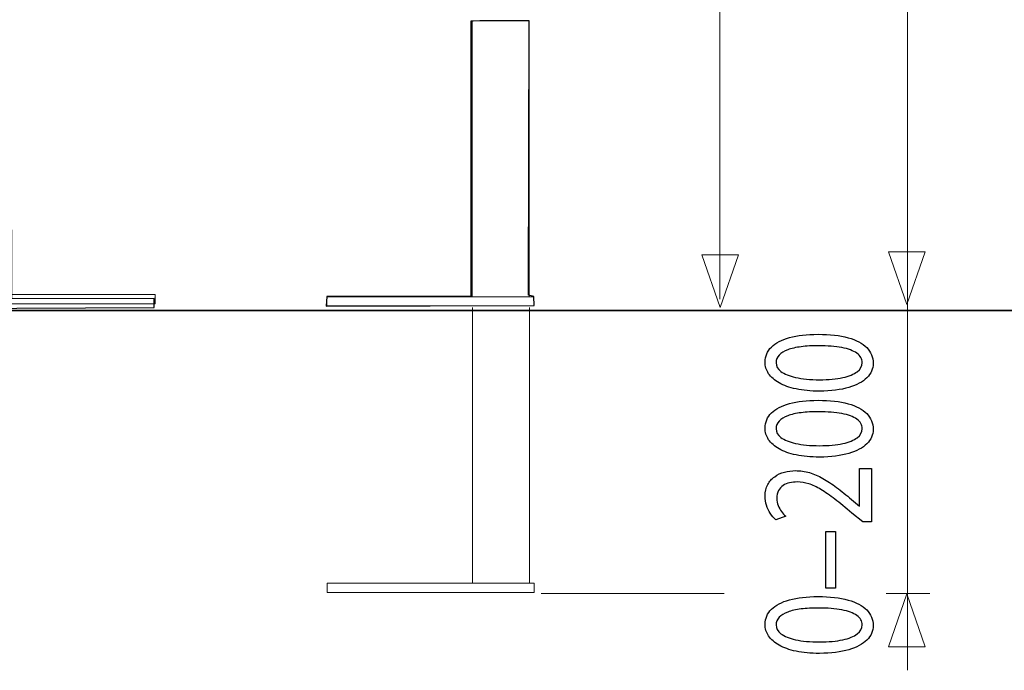
# Model space of a CAD drawing. Units: millimetres. Extents: x -70 to 70, y -45 to 45.
# Drawn here: x -15 to 9, y -45 to -29 of the extents above; entities that cross this region are included whole.
import ezdxf
from ezdxf.lldxf.tags import DXFTag

# ---------------------------------------------------------------- set-up
doc = ezdxf.new("R2010")
doc.units = ezdxf.units.MM
doc.header["$MEASUREMENT"] = 0
doc.layers.add('Ilustrace', color=7, linetype='Continuous')
tags = doc.linetypes.add('New Line152', pattern=[1, 0.5, -0.5]).pattern_tags.tags
tags[6:7] = [DXFTag(74, 4), DXFTag(75, 0), DXFTag(340, '0'), DXFTag(46, 1.0), DXFTag(50, 0.0), DXFTag(44, 0.0), DXFTag(45, 0.0)]
tags[4:5] = [DXFTag(74, 4), DXFTag(75, 0), DXFTag(340, '0'), DXFTag(46, 1.0), DXFTag(50, 0.0), DXFTag(44, 0.0), DXFTag(45, 0.0)]
tags = doc.linetypes.add('New Line153', pattern=[1, 0.5, -0.5]).pattern_tags.tags
tags[6:7] = [DXFTag(74, 4), DXFTag(75, 0), DXFTag(340, '0'), DXFTag(46, 1.0), DXFTag(50, 0.0), DXFTag(44, 0.0), DXFTag(45, 0.0)]
tags[4:5] = [DXFTag(74, 4), DXFTag(75, 0), DXFTag(340, '0'), DXFTag(46, 1.0), DXFTag(50, 0.0), DXFTag(44, 0.0), DXFTag(45, 0.0)]
tags = doc.linetypes.add('New Line154', pattern=[1, 0.5, -0.5]).pattern_tags.tags
tags[6:7] = [DXFTag(74, 4), DXFTag(75, 0), DXFTag(340, '0'), DXFTag(46, 1.0), DXFTag(50, 0.0), DXFTag(44, 0.0), DXFTag(45, 0.0)]
tags[4:5] = [DXFTag(74, 4), DXFTag(75, 0), DXFTag(340, '0'), DXFTag(46, 1.0), DXFTag(50, 0.0), DXFTag(44, 0.0), DXFTag(45, 0.0)]
tags = doc.linetypes.add('New Line155', pattern=[1, 0.5, -0.5]).pattern_tags.tags
tags[6:7] = [DXFTag(74, 4), DXFTag(75, 0), DXFTag(340, '0'), DXFTag(46, 1.0), DXFTag(50, 0.0), DXFTag(44, 0.0), DXFTag(45, 0.0)]
tags[4:5] = [DXFTag(74, 4), DXFTag(75, 0), DXFTag(340, '0'), DXFTag(46, 1.0), DXFTag(50, 0.0), DXFTag(44, 0.0), DXFTag(45, 0.0)]
tags = doc.linetypes.add('New Line156', pattern=[1, 0.5, -0.5]).pattern_tags.tags
tags[6:7] = [DXFTag(74, 4), DXFTag(75, 0), DXFTag(340, '0'), DXFTag(46, 1.0), DXFTag(50, 0.0), DXFTag(44, 0.0), DXFTag(45, 0.0)]
tags[4:5] = [DXFTag(74, 4), DXFTag(75, 0), DXFTag(340, '0'), DXFTag(46, 1.0), DXFTag(50, 0.0), DXFTag(44, 0.0), DXFTag(45, 0.0)]
tags = doc.linetypes.add('New Line157', pattern=[1, 0.5, -0.5]).pattern_tags.tags
tags[6:7] = [DXFTag(74, 4), DXFTag(75, 0), DXFTag(340, '0'), DXFTag(46, 1.0), DXFTag(50, 0.0), DXFTag(44, 0.0), DXFTag(45, 0.0)]
tags[4:5] = [DXFTag(74, 4), DXFTag(75, 0), DXFTag(340, '0'), DXFTag(46, 1.0), DXFTag(50, 0.0), DXFTag(44, 0.0), DXFTag(45, 0.0)]

msp = doc.modelspace()

# ---------------------------------------------------------------- linework, layer by layer
at = {"layer": 'Ilustrace', "color": 250, "lineweight": 15}
for points in [[(6.4194, -44.8242), (6.4194, -44.8242), (6.4194, 34.7166), (6.4194, 34.7166)], [(1.8958, 24.9351), (1.8958, 24.9351), (1.8958, -35.8635), (1.8958, -35.8635)], [(-2.4152, -42.9676), (-2.4152, -42.9676), (2.0017, -42.9676), (2.0017, -42.9676)], [(5.9043, -42.9679), (5.9043, -42.9679), (6.9626, -42.9679), (6.9626, -42.9679)]]:
    msp.add_open_spline(points, degree=3, dxfattribs=at)
at = {"layer": 'Ilustrace', "color": 253}
for points in [[(-16.5696, -29.1701), (-16.5696, -29.1701), (-15.208, -29.1619), (-15.208, -29.1619), (-15.208, -29.1619), (-15.208, -29.1619), (-15.1943, -35.8591), (-15.1943, -35.8591), (-15.1943, -35.8591), (-15.1943, -35.8591), (-11.7602, -35.8481), (-11.7602, -35.8481), (-11.7602, -35.8481), (-11.7602, -35.8481), (-11.7547, -36.0686), (-11.7547, -36.0686), (-11.7547, -36.0686), (-11.7547, -36.0686), (-20.0408, -36.1073), (-20.0408, -36.1073), (-20.0408, -36.1073), (-20.0408, -36.1073), (-20.0408, -35.8634), (-20.0408, -35.8634), (-20.0408, -35.8634), (-20.0408, -35.8634), (-16.5569, -35.866), (-16.5569, -35.866), (-16.5569, -35.866), (-16.5569, -35.866), (-16.5696, -29.1701), (-16.5696, -29.1701)], [(-2.7072, -29.149), (-2.7072, -29.149), (-2.7211, -35.7664), (-2.7211, -35.7664), (-2.7211, -35.7664), (-2.7211, -35.7664), (-2.5943, -35.7995), (-2.5943, -35.7995), (-2.5943, -35.7995), (-2.5943, -35.7995), (-2.5888, -36.0172), (-2.5888, -36.0172), (-2.5888, -36.0172), (-2.5888, -36.0172), (-7.6021, -36.0338), (-7.6021, -36.0338), (-7.6021, -36.0338), (-7.6021, -36.0338), (-7.5911, -35.8023), (-7.5911, -35.8023), (-7.5911, -35.8023), (-7.5911, -35.8023), (-4.1158, -35.805), (-4.1158, -35.805), (-4.1158, -35.805), (-4.1158, -35.805), (-4.116, -29.1517), (-4.116, -29.1517), (-4.116, -29.1517), (-4.116, -29.1517), (-2.7103, -29.1407), (-2.7072, -29.149)]]:
    msp.add_open_spline(points, degree=3, knots=[0, 0, 0, 0, 0.1111111, 0.1111111, 0.1111111, 0.1111111, 0.2222222, 0.2222222, 0.2222222, 0.2222222, 0.3333333, 0.3333333, 0.3333333, 0.3333333, 0.4444444, 0.4444444, 0.4444444, 0.4444444, 0.5555556, 0.5555556, 0.5555556, 0.5555556, 0.6666667, 0.6666667, 0.6666667, 0.6666667, 0.7777778, 0.7777778, 0.7777778, 0.7777778, 1, 1, 1, 1], dxfattribs=at)
at = {"layer": 'Ilustrace', "color": 250, "lineweight": 20}
for points in [[(-4.0868, -29.1465), (-4.0868, -29.1465), (-4.0868, -35.8065), (-4.0868, -35.8065)], [(-2.7069, -29.1465), (-2.7069, -29.1465), (-2.7069, -35.8065), (-2.7069, -35.8065)], [(-20.054, -35.7569), (-20.054, -35.7569), (-11.7291, -35.7569), (-11.7291, -35.7569)], [(-11.7291, -35.979), (-11.7291, -35.979), (-11.7291, -35.7569), (-11.7291, -35.7569)], [(-7.5909, -35.8065), (-7.5909, -35.8065), (-7.5909, -36.0286), (-7.5909, -36.0286)], [(-7.5909, -35.8065), (-7.5909, -35.8065), (-2.5959, -35.8065), (-2.5959, -35.8065)], [(-2.5959, -36.0286), (-2.5959, -36.0286), (-2.5959, -35.8065), (-2.5959, -35.8065)], [(-11.7291, -35.979), (-11.7291, -35.979), (-20.054, -35.979), (-20.054, -35.979)], [(-2.5959, -36.0286), (-2.5959, -36.0286), (-7.5909, -36.0286), (-7.5909, -36.0286)]]:
    msp.add_open_spline(points, degree=3, dxfattribs=at)
at = {"layer": 'Ilustrace', "color": 250, "lineweight": 9}
for points in [[(1.4569, -34.793), (1.4569, -34.793), (1.4569, -34.793), (1.4569, -34.793), (1.4569, -34.793), (1.4569, -34.793), (1.4569, -34.793), (1.4569, -34.793), (1.4569, -34.793), (1.4569, -34.793), (1.9003, -36.0658), (1.9003, -36.0658), (1.9003, -36.0658), (1.9003, -36.0658), (2.3437, -34.793), (2.3437, -34.793), (2.3437, -34.793), (2.3437, -34.793), (2.3437, -34.793), (2.3437, -34.793), (2.3437, -34.793), (2.3437, -34.793), (2.3437, -34.793), (2.3437, -34.793), (2.3437, -34.793), (2.3437, -34.793), (1.4569, -34.793), (1.4569, -34.793)], [(5.9596, -34.7195), (5.9596, -34.7195), (5.9596, -34.7195), (5.9596, -34.7195), (5.9596, -34.7195), (5.9596, -34.7195), (5.9596, -34.7195), (5.9596, -34.7195), (5.9596, -34.7195), (5.9596, -34.7195), (6.403, -35.9923), (6.403, -35.9923), (6.403, -35.9923), (6.403, -35.9923), (6.8464, -34.7195), (6.8464, -34.7195), (6.8464, -34.7195), (6.8464, -34.7195), (6.8464, -34.7195), (6.8464, -34.7195), (6.8464, -34.7195), (6.8464, -34.7195), (6.8464, -34.7195), (6.8464, -34.7195), (6.8464, -34.7195), (6.8464, -34.7195), (5.9596, -34.7195), (5.9596, -34.7195)], [(5.9652, -44.2549), (5.9652, -44.2549), (5.9652, -44.2549), (5.9652, -44.2549), (5.9652, -44.2549), (5.9652, -44.2549), (5.9652, -44.2549), (5.9652, -44.2549), (5.9652, -44.2549), (5.9652, -44.2549), (6.4086, -42.9821), (6.4086, -42.9821), (6.4086, -42.9821), (6.4086, -42.9821), (6.852, -44.2549), (6.852, -44.2549), (6.852, -44.2549), (6.852, -44.2549), (6.852, -44.2549), (6.852, -44.2549), (6.852, -44.2549), (6.852, -44.2549), (6.852, -44.2549), (6.852, -44.2549), (6.852, -44.2549), (6.852, -44.2549), (5.9652, -44.2549), (5.9652, -44.2549)]]:
    msp.add_open_spline(points, degree=3, knots=[0, 0, 0, 0, 0.125, 0.125, 0.125, 0.125, 0.25, 0.25, 0.25, 0.25, 0.375, 0.375, 0.375, 0.375, 0.5, 0.5, 0.5, 0.5, 0.625, 0.625, 0.625, 0.625, 0.75, 0.75, 0.75, 0.75, 1, 1, 1, 1], dxfattribs=at)
at = {"layer": 'Ilustrace', "color": 250, "linetype": 'New Line152', "lineweight": 13}
msp.add_open_spline([(-4.0758, -36.0643), (-4.0758, -36.0643), (-4.0758, -42.7243), (-4.0758, -42.7243)], degree=3, dxfattribs=at)
at = {"layer": 'Ilustrace', "color": 250, "linetype": 'New Line157', "lineweight": 13}
msp.add_open_spline([(-2.6959, -36.0643), (-2.6959, -36.0643), (-2.6959, -42.7243), (-2.6959, -42.7243)], degree=3, dxfattribs=at)
at = {"layer": 'Ilustrace', "color": 250, "lineweight": 35}
msp.add_open_spline([(-67.0714, -36.1413), (-67.0714, -36.1413), (69.6856, -36.1413), (69.6856, -36.1413)], degree=3, dxfattribs=at)
at = {"layer": 'Ilustrace', "color": 250}
for points, knots in [([(2.9855, -37.3811), (2.9855, -37.4841), (3.014, -37.5783), (3.071, -37.6642), (3.071, -37.6642), (3.1279, -37.7501), (3.2112, -37.8241), (3.3226, -37.8873), (3.3226, -37.8873), (3.4338, -37.9503), (3.571, -37.999), (3.7339, -38.0337), (3.7339, -38.0337), (3.8969, -38.0678), (4.0844, -38.0854), (4.2972, -38.086), (4.2972, -38.086), (4.5759, -38.0827), (4.8114, -38.0534), (5.0042, -37.9968), (5.0042, -37.9968), (5.1969, -37.9405), (5.3431, -37.8624), (5.4428, -37.763), (5.4428, -37.763), (5.5422, -37.6637), (5.5928, -37.5479), (5.5933, -37.4154), (5.5933, -37.4154), (5.5928, -37.2668), (5.5409, -37.1407), (5.4387, -37.036), (5.4387, -37.036), (5.3365, -36.9315), (5.1865, -36.8519), (4.9887, -36.7971), (4.9887, -36.7971), (4.7907, -36.7416), (4.5488, -36.7142), (4.2623, -36.7136), (4.2623, -36.7136), (3.9939, -36.7142), (3.7642, -36.7407), (3.5741, -36.7929), (3.5741, -36.7929), (3.3839, -36.8452), (3.2385, -36.9212), (3.1382, -37.0205), (3.1382, -37.0205), (3.0374, -37.1199), (2.9863, -37.2399), (2.9855, -37.3811)], [0, 0, 0, 0, 0.0714286, 0.0714286, 0.0714286, 0.0714286, 0.1428571, 0.1428571, 0.1428571, 0.1428571, 0.2142857, 0.2142857, 0.2142857, 0.2142857, 0.2857143, 0.2857143, 0.2857143, 0.2857143, 0.3571429, 0.3571429, 0.3571429, 0.3571429, 0.4285714, 0.4285714, 0.4285714, 0.4285714, 0.5, 0.5, 0.5, 0.5, 0.5714286, 0.5714286, 0.5714286, 0.5714286, 0.6428571, 0.6428571, 0.6428571, 0.6428571, 0.7142857, 0.7142857, 0.7142857, 0.7142857, 0.7857143, 0.7857143, 0.7857143, 0.7857143, 0.8571429, 0.8571429, 0.8571429, 0.8571429, 1, 1, 1, 1]), ([(3.2495, -37.3999), (3.25, -37.3284), (3.274, -37.2668), (3.3226, -37.215), (3.3226, -37.215), (3.371, -37.1634), (3.4402, -37.121), (3.5308, -37.0878), (3.5308, -37.0878), (3.6207, -37.0548), (3.7294, -37.0299), (3.8549, -37.0139), (3.8549, -37.0139), (3.9809, -36.9977), (4.122, -36.9901), (4.2778, -36.9901), (4.2778, -36.9901), (4.4939, -36.9901), (4.6802, -37.005), (4.8366, -37.0351), (4.8366, -37.0351), (4.9939, -37.0646), (5.1147, -37.1101), (5.2002, -37.1706), (5.2002, -37.1706), (5.2854, -37.2312), (5.3283, -37.3077), (5.3294, -37.3999), (5.3294, -37.3999), (5.3289, -37.4832), (5.2887, -37.5551), (5.2086, -37.6165), (5.2086, -37.6165), (5.1283, -37.6777), (5.0119, -37.7247), (4.8592, -37.7584), (4.8592, -37.7584), (4.706, -37.792), (4.5204, -37.8091), (4.3011, -37.8097), (4.3011, -37.8097), (4.0715, -37.8091), (3.8795, -37.7909), (3.7229, -37.7558), (3.7229, -37.7558), (3.567, -37.7206), (3.4494, -37.6725), (3.3691, -37.6109), (3.3691, -37.6109), (3.2896, -37.5494), (3.2495, -37.479), (3.2495, -37.3999)], [0, 0, 0, 0, 0.0714286, 0.0714286, 0.0714286, 0.0714286, 0.1428571, 0.1428571, 0.1428571, 0.1428571, 0.2142857, 0.2142857, 0.2142857, 0.2142857, 0.2857143, 0.2857143, 0.2857143, 0.2857143, 0.3571429, 0.3571429, 0.3571429, 0.3571429, 0.4285714, 0.4285714, 0.4285714, 0.4285714, 0.5, 0.5, 0.5, 0.5, 0.5714286, 0.5714286, 0.5714286, 0.5714286, 0.6428571, 0.6428571, 0.6428571, 0.6428571, 0.7142857, 0.7142857, 0.7142857, 0.7142857, 0.7857143, 0.7857143, 0.7857143, 0.7857143, 0.8571429, 0.8571429, 0.8571429, 0.8571429, 1, 1, 1, 1]), ([(2.9855, -38.9738), (2.9855, -39.0768), (3.014, -39.171), (3.071, -39.2569), (3.071, -39.2569), (3.1279, -39.3428), (3.2112, -39.4168), (3.3226, -39.48), (3.3226, -39.48), (3.4338, -39.543), (3.571, -39.5917), (3.7339, -39.6264), (3.7339, -39.6264), (3.8969, -39.6605), (4.0844, -39.678), (4.2972, -39.6787), (4.2972, -39.6787), (4.5759, -39.6754), (4.8114, -39.6461), (5.0042, -39.5895), (5.0042, -39.5895), (5.1969, -39.5331), (5.3431, -39.4551), (5.4428, -39.3557), (5.4428, -39.3557), (5.5422, -39.2564), (5.5928, -39.1405), (5.5933, -39.0081), (5.5933, -39.0081), (5.5928, -38.8595), (5.5409, -38.7333), (5.4387, -38.6287), (5.4387, -38.6287), (5.3365, -38.5242), (5.1865, -38.4446), (4.9887, -38.3898), (4.9887, -38.3898), (4.7907, -38.3343), (4.5488, -38.3069), (4.2623, -38.3063), (4.2623, -38.3063), (3.9939, -38.3069), (3.7642, -38.3334), (3.5741, -38.3856), (3.5741, -38.3856), (3.3839, -38.4378), (3.2385, -38.5139), (3.1382, -38.6132), (3.1382, -38.6132), (3.0374, -38.7126), (2.9863, -38.8326), (2.9855, -38.9738)], [0, 0, 0, 0, 0.0714286, 0.0714286, 0.0714286, 0.0714286, 0.1428571, 0.1428571, 0.1428571, 0.1428571, 0.2142857, 0.2142857, 0.2142857, 0.2142857, 0.2857143, 0.2857143, 0.2857143, 0.2857143, 0.3571429, 0.3571429, 0.3571429, 0.3571429, 0.4285714, 0.4285714, 0.4285714, 0.4285714, 0.5, 0.5, 0.5, 0.5, 0.5714286, 0.5714286, 0.5714286, 0.5714286, 0.6428571, 0.6428571, 0.6428571, 0.6428571, 0.7142857, 0.7142857, 0.7142857, 0.7142857, 0.7857143, 0.7857143, 0.7857143, 0.7857143, 0.8571429, 0.8571429, 0.8571429, 0.8571429, 1, 1, 1, 1]), ([(3.2495, -38.9926), (3.25, -38.9211), (3.274, -38.8595), (3.3226, -38.8077), (3.3226, -38.8077), (3.371, -38.7561), (3.4402, -38.7137), (3.5308, -38.6805), (3.5308, -38.6805), (3.6207, -38.6474), (3.7294, -38.6225), (3.8549, -38.6066), (3.8549, -38.6066), (3.9809, -38.5904), (4.122, -38.5828), (4.2778, -38.5828), (4.2778, -38.5828), (4.4939, -38.5828), (4.6802, -38.5977), (4.8366, -38.6278), (4.8366, -38.6278), (4.9939, -38.6573), (5.1147, -38.7028), (5.2002, -38.7633), (5.2002, -38.7633), (5.2854, -38.8238), (5.3283, -38.9004), (5.3294, -38.9926), (5.3294, -38.9926), (5.3289, -39.0758), (5.2887, -39.1478), (5.2086, -39.2092), (5.2086, -39.2092), (5.1283, -39.2704), (5.0119, -39.3174), (4.8592, -39.351), (4.8592, -39.351), (4.706, -39.3847), (4.5204, -39.4018), (4.3011, -39.4024), (4.3011, -39.4024), (4.0715, -39.4018), (3.8795, -39.3836), (3.7229, -39.3484), (3.7229, -39.3484), (3.567, -39.3132), (3.4494, -39.2652), (3.3691, -39.2035), (3.3691, -39.2035), (3.2896, -39.1421), (3.2495, -39.0717), (3.2495, -38.9926)], [0, 0, 0, 0, 0.0714286, 0.0714286, 0.0714286, 0.0714286, 0.1428571, 0.1428571, 0.1428571, 0.1428571, 0.2142857, 0.2142857, 0.2142857, 0.2142857, 0.2857143, 0.2857143, 0.2857143, 0.2857143, 0.3571429, 0.3571429, 0.3571429, 0.3571429, 0.4285714, 0.4285714, 0.4285714, 0.4285714, 0.5, 0.5, 0.5, 0.5, 0.5714286, 0.5714286, 0.5714286, 0.5714286, 0.6428571, 0.6428571, 0.6428571, 0.6428571, 0.7142857, 0.7142857, 0.7142857, 0.7142857, 0.7857143, 0.7857143, 0.7857143, 0.7857143, 0.8571429, 0.8571429, 0.8571429, 0.8571429, 1, 1, 1, 1]), ([(5.5507, -39.9549), (5.5507, -39.9549), (5.2674, -39.9549), (5.2674, -39.9549), (5.2674, -39.9549), (5.2674, -39.9549), (5.2674, -40.8585), (5.2674, -40.8585), (5.2674, -40.8585), (5.2674, -40.8585), (5.2597, -40.8585), (5.2597, -40.8585), (5.2597, -40.8585), (5.2597, -40.8585), (5.0734, -40.7), (5.0734, -40.7), (5.0734, -40.7), (4.946, -40.5934), (4.825, -40.4972), (4.7111, -40.4119), (4.7111, -40.4119), (4.5974, -40.3265), (4.486, -40.2535), (4.3787, -40.193), (4.3787, -40.193), (4.2713, -40.1319), (4.1633, -40.0858), (4.0546, -40.0533), (4.0546, -40.0533), (3.9467, -40.0212), (3.8347, -40.0052), (3.7191, -40.0046), (3.7191, -40.0046), (3.6278, -40.0046), (3.5385, -40.0161), (3.4519, -40.0398), (3.4519, -40.0398), (3.3653, -40.0636), (3.2869, -40.1009), (3.2172, -40.1505), (3.2172, -40.1505), (3.1467, -40.2002), (3.091, -40.2644), (3.0497, -40.3425), (3.0497, -40.3425), (3.0076, -40.4207), (2.9863, -40.5138), (2.9855, -40.6224), (2.9855, -40.6224), (2.9863, -40.699), (2.9973, -40.7719), (3.0199, -40.8412), (3.0199, -40.8412), (3.0424, -40.9107), (3.0729, -40.9748), (3.1117, -41.0338), (3.1117, -41.0338), (3.1498, -41.0923), (3.1932, -41.1446), (3.2418, -41.1905), (3.2418, -41.1905), (3.2418, -41.1905), (3.4822, -41.1037), (3.4822, -41.1037), (3.4822, -41.1037), (3.4494, -41.0727), (3.4164, -41.0353), (3.3839, -40.9918), (3.3839, -40.9918), (3.3511, -40.9483), (3.3246, -40.9002), (3.3025, -40.8469), (3.3025, -40.8469), (3.2811, -40.7938), (3.2694, -40.7363), (3.2689, -40.6751), (3.2689, -40.6751), (3.2694, -40.6001), (3.2831, -40.537), (3.3096, -40.4858), (3.3096, -40.4858), (3.3368, -40.4351), (3.373, -40.3942), (3.4189, -40.3637), (3.4189, -40.3637), (3.4655, -40.3332), (3.5178, -40.311), (3.5767, -40.2974), (3.5767, -40.2974), (3.6355, -40.2841), (3.697, -40.2773), (3.7617, -40.2778), (3.7617, -40.2778), (3.8562, -40.2778), (3.9492, -40.2928), (4.0418, -40.3228), (4.0418, -40.3228), (4.1349, -40.3529), (4.2319, -40.3984), (4.3341, -40.46), (4.3341, -40.46), (4.4363, -40.5215), (4.5483, -40.5997), (4.6698, -40.6943), (4.6698, -40.6943), (4.7914, -40.7885), (4.9286, -40.9002), (5.0811, -41.0292), (5.0811, -41.0292), (5.0811, -41.0292), (5.3411, -41.2434), (5.3411, -41.2434), (5.3411, -41.2434), (5.3411, -41.2434), (5.5507, -41.2434), (5.5507, -41.2434), (5.5507, -41.2434), (5.5507, -41.2434), (5.5507, -39.9549), (5.5507, -39.9549)], [0, 0, 0, 0, 0.0322581, 0.0322581, 0.0322581, 0.0322581, 0.0645161, 0.0645161, 0.0645161, 0.0645161, 0.0967742, 0.0967742, 0.0967742, 0.0967742, 0.1290323, 0.1290323, 0.1290323, 0.1290323, 0.1612903, 0.1612903, 0.1612903, 0.1612903, 0.1935484, 0.1935484, 0.1935484, 0.1935484, 0.2258065, 0.2258065, 0.2258065, 0.2258065, 0.2580645, 0.2580645, 0.2580645, 0.2580645, 0.2903226, 0.2903226, 0.2903226, 0.2903226, 0.3225806, 0.3225806, 0.3225806, 0.3225806, 0.3548387, 0.3548387, 0.3548387, 0.3548387, 0.3870968, 0.3870968, 0.3870968, 0.3870968, 0.4193548, 0.4193548, 0.4193548, 0.4193548, 0.4516129, 0.4516129, 0.4516129, 0.4516129, 0.483871, 0.483871, 0.483871, 0.483871, 0.516129, 0.516129, 0.516129, 0.516129, 0.5483871, 0.5483871, 0.5483871, 0.5483871, 0.5806452, 0.5806452, 0.5806452, 0.5806452, 0.6129032, 0.6129032, 0.6129032, 0.6129032, 0.6451613, 0.6451613, 0.6451613, 0.6451613, 0.6774194, 0.6774194, 0.6774194, 0.6774194, 0.7096774, 0.7096774, 0.7096774, 0.7096774, 0.7419355, 0.7419355, 0.7419355, 0.7419355, 0.7741935, 0.7741935, 0.7741935, 0.7741935, 0.8064516, 0.8064516, 0.8064516, 0.8064516, 0.8387097, 0.8387097, 0.8387097, 0.8387097, 0.8709677, 0.8709677, 0.8709677, 0.8709677, 0.9032258, 0.9032258, 0.9032258, 0.9032258, 0.9354839, 0.9354839, 0.9354839, 0.9354839, 1, 1, 1, 1]), ([(4.4486, -42.8422), (4.4486, -42.8422), (4.6814, -42.8422), (4.6814, -42.8422), (4.6814, -42.8422), (4.6814, -42.8422), (4.6814, -41.4762), (4.6814, -41.4762), (4.6814, -41.4762), (4.6814, -41.4762), (4.4486, -41.4762), (4.4486, -41.4762), (4.4486, -41.4762), (4.4486, -41.4762), (4.4486, -42.8422), (4.4486, -42.8422)], [0, 0, 0, 0, 0.2, 0.2, 0.2, 0.2, 0.4, 0.4, 0.4, 0.4, 0.6, 0.6, 0.6, 0.6, 1, 1, 1, 1]), ([(2.9855, -43.7115), (2.9855, -43.8144), (3.014, -43.9086), (3.071, -43.9945), (3.071, -43.9945), (3.1279, -44.0804), (3.2112, -44.1545), (3.3226, -44.2176), (3.3226, -44.2176), (3.4338, -44.2806), (3.571, -44.3293), (3.7339, -44.364), (3.7339, -44.364), (3.8969, -44.3982), (4.0844, -44.4157), (4.2972, -44.4163), (4.2972, -44.4163), (4.5759, -44.4131), (4.8114, -44.3837), (5.0042, -44.3272), (5.0042, -44.3272), (5.1969, -44.2708), (5.3431, -44.1927), (5.4428, -44.0933), (5.4428, -44.0933), (5.5422, -43.994), (5.5928, -43.8782), (5.5933, -43.7457), (5.5933, -43.7457), (5.5928, -43.5971), (5.5409, -43.471), (5.4387, -43.3663), (5.4387, -43.3663), (5.3365, -43.2618), (5.1865, -43.1822), (4.9887, -43.1274), (4.9887, -43.1274), (4.7907, -43.0719), (4.5488, -43.0446), (4.2623, -43.044), (4.2623, -43.044), (3.9939, -43.0446), (3.7642, -43.071), (3.5741, -43.1232), (3.5741, -43.1232), (3.3839, -43.1755), (3.2385, -43.2515), (3.1382, -43.3508), (3.1382, -43.3508), (3.0374, -43.4502), (2.9863, -43.5702), (2.9855, -43.7115)], [0, 0, 0, 0, 0.0714286, 0.0714286, 0.0714286, 0.0714286, 0.1428571, 0.1428571, 0.1428571, 0.1428571, 0.2142857, 0.2142857, 0.2142857, 0.2142857, 0.2857143, 0.2857143, 0.2857143, 0.2857143, 0.3571429, 0.3571429, 0.3571429, 0.3571429, 0.4285714, 0.4285714, 0.4285714, 0.4285714, 0.5, 0.5, 0.5, 0.5, 0.5714286, 0.5714286, 0.5714286, 0.5714286, 0.6428571, 0.6428571, 0.6428571, 0.6428571, 0.7142857, 0.7142857, 0.7142857, 0.7142857, 0.7857143, 0.7857143, 0.7857143, 0.7857143, 0.8571429, 0.8571429, 0.8571429, 0.8571429, 1, 1, 1, 1]), ([(3.2495, -43.7302), (3.25, -43.6587), (3.274, -43.5971), (3.3226, -43.5453), (3.3226, -43.5453), (3.371, -43.4937), (3.4402, -43.4513), (3.5308, -43.4181), (3.5308, -43.4181), (3.6207, -43.3851), (3.7294, -43.3602), (3.8549, -43.3442), (3.8549, -43.3442), (3.9809, -43.3281), (4.122, -43.3204), (4.2778, -43.3204), (4.2778, -43.3204), (4.4939, -43.3204), (4.6802, -43.3353), (4.8366, -43.3654), (4.8366, -43.3654), (4.9939, -43.3949), (5.1147, -43.4404), (5.2002, -43.5009), (5.2002, -43.5009), (5.2854, -43.5615), (5.3283, -43.638), (5.3294, -43.7302), (5.3294, -43.7302), (5.3289, -43.8135), (5.2887, -43.8854), (5.2086, -43.9469), (5.2086, -43.9469), (5.1283, -44.008), (5.0119, -44.055), (4.8592, -44.0887), (4.8592, -44.0887), (4.706, -44.1223), (4.5204, -44.1394), (4.3011, -44.14), (4.3011, -44.14), (4.0715, -44.1394), (3.8795, -44.1213), (3.7229, -44.0861), (3.7229, -44.0861), (3.567, -44.0509), (3.4494, -44.0028), (3.3691, -43.9412), (3.3691, -43.9412), (3.2896, -43.8797), (3.2495, -43.8093), (3.2495, -43.7302)], [0, 0, 0, 0, 0.0714286, 0.0714286, 0.0714286, 0.0714286, 0.1428571, 0.1428571, 0.1428571, 0.1428571, 0.2142857, 0.2142857, 0.2142857, 0.2142857, 0.2857143, 0.2857143, 0.2857143, 0.2857143, 0.3571429, 0.3571429, 0.3571429, 0.3571429, 0.4285714, 0.4285714, 0.4285714, 0.4285714, 0.5, 0.5, 0.5, 0.5, 0.5714286, 0.5714286, 0.5714286, 0.5714286, 0.6428571, 0.6428571, 0.6428571, 0.6428571, 0.7142857, 0.7142857, 0.7142857, 0.7142857, 0.7857143, 0.7857143, 0.7857143, 0.7857143, 0.8571429, 0.8571429, 0.8571429, 0.8571429, 1, 1, 1, 1])]:
    msp.add_open_spline(points, degree=3, knots=knots, dxfattribs=at)
at = {"layer": 'Ilustrace', "color": 250, "linetype": 'New Line153', "lineweight": 13}
msp.add_open_spline([(-7.5799, -42.7243), (-7.5799, -42.7243), (-7.5799, -42.9464), (-7.5799, -42.9464)], degree=3, dxfattribs=at)
at = {"layer": 'Ilustrace', "color": 250, "linetype": 'New Line156', "lineweight": 13}
msp.add_open_spline([(-7.5799, -42.7243), (-7.5799, -42.7243), (-2.5849, -42.7243), (-2.5849, -42.7243)], degree=3, dxfattribs=at)
at = {"layer": 'Ilustrace', "color": 250, "linetype": 'New Line155', "lineweight": 13}
msp.add_open_spline([(-2.5849, -42.9464), (-2.5849, -42.9464), (-2.5849, -42.7243), (-2.5849, -42.7243)], degree=3, dxfattribs=at)
at = {"layer": 'Ilustrace', "color": 250, "linetype": 'New Line154', "lineweight": 13}
msp.add_open_spline([(-2.5849, -42.9464), (-2.5849, -42.9464), (-7.5799, -42.9464), (-7.5799, -42.9464)], degree=3, dxfattribs=at)

doc.saveas('drawing.dxf')
